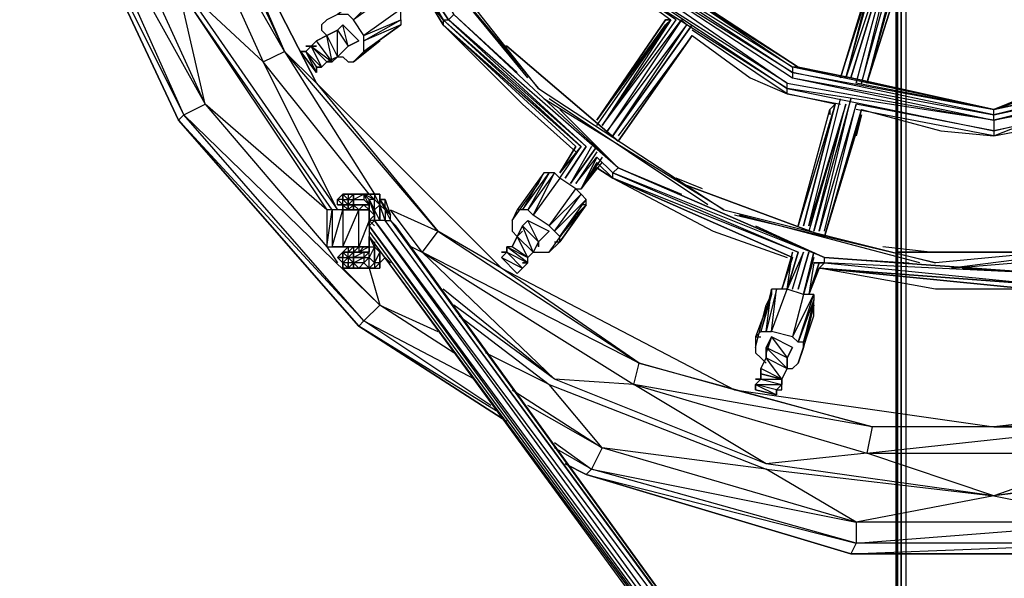
# Model space of a CAD drawing. Extents: x -4200 to 4367, y -32311 to 32200.
# Drawn here: x -514 to 7, y -521 to -225 of the extents above; entities that cross this region are included whole.
import ezdxf

# ---------------------------------------------------------------- set-up
doc = ezdxf.new("R2010")
doc.units = 0
doc.header["$LTSCALE"] = 500
doc.header["$MEASUREMENT"] = 0

# ---------------------------------------------------------------- blocks, each defined once
blk = doc.blocks.new('BIRDS NEST FOR SNR SWG')
at = {"flags": 128}
for points in [[(-0.48, 486.25), (-0.48, 489.05), (-146.09, 466.51), (-277.55, 404.97), (-386.63, 309.71)], [(-428.59, 239.78), (-383.84, 306.91), (-386.63, 309.71), (-277.55, 404.97), (-383.84, 306.91), (-274.75, 402.17), (-277.55, 404.97), (-146.09, 466.51), (-274.75, 402.17), (-143.29, 460.91), (-269.16, 390.99), (-140.49, 449.72), (-73.2, 446.93), (-207.62, 404.97)], [(-325.1, 323.69), (-207.62, 404.97), (-325.1, 326.49), (-269.16, 390.99), (-207.62, 404.97), (-140.49, 449.72), (-143.29, 460.91)], [(-137.7, 393.78), (-126.51, 402.17), (-241.19, 349.03), (-129.3, 413.36), (-207.62, 402.17), (-73.2, 444.13), (-129.3, 413.36), (-0.48, 432.94), (-126.51, 402.17), (-0.48, 418.96), (-0.48, 416.16)], [(-0.48, 416.16), (-126.51, 402.17), (-129.3, 413.36), (-246.78, 360.22)], [(-355.86, 318.1), (-375.44, 298.52), (-274.75, 402.17), (-269.16, 390.99), (-344.68, 326.49), (-353.07, 320.89)], [(-316.71, 304.11), (-246.78, 360.22), (-207.62, 402.17), (-325.1, 320.89), (-246.78, 360.22), (-241.19, 349.03), (-316.71, 301.32)], [(-137.7, 393.78), (-257.97, 332.08), (-355.86, 234.19), (-420.2, 110.95), (-439.78, -26.27), (-436.98, -51.44), (-439.78, -26.27), (-439.78, 38.06), (-420.2, 110.95), (-439.78, -26.27), (-439.78, -87.97), (-420.2, -160.69)], [(-257.97, 332.08), (-137.7, 393.78)], [(-137.7, 393.78), (-241.19, 349.03)], [(-252.37, 332.08), (-249.58, 332.08), (-249.58, 329.29), (-246.78, 326.49), (-249.58, 329.29), (-249.58, 332.08), (-252.37, 332.08), (-241.19, 337.68), (-241.19, 340.47), (-252.37, 332.08), (-241.19, 340.47), (-241.19, 337.68), (-238.39, 334.88), (-238.39, 337.68), (-238.39, 334.88), (-238.39, 332.08), (-238.39, 334.88), (-241.19, 337.68), (-249.58, 332.08), (-249.58, 329.29), (-241.19, 337.68), (-238.39, 334.88), (-246.78, 323.69), (-235.59, 332.08), (-238.39, 334.88), (-246.78, 326.49), (-246.78, 323.69), (-232.79, 326.49), (-243.98, 320.89), (-246.78, 323.69), (-246.78, 326.49), (-238.39, 334.88), (-249.58, 329.29), (-246.78, 326.49), (-243.98, 320.89), (-230, 320.89), (-238.39, 315.3), (-243.98, 320.89), (-238.39, 315.3), (-227.2, 318.1), (-235.59, 309.71), (-238.39, 315.3), (-235.59, 309.71)], [(-171.26, -342.83), (-266.36, -269.94), (-330.69, -169.08), (-358.66, -54.24), (-350.27, 63.24), (-302.72, 172.49), (-221.61, 259.36), (-117.95, 315.3), (-0.48, 334.88), (117, 315.3), (220.66, 259.36)], [(-235.59, 332.08), (-238.39, 334.88), (-238.39, 332.08)], [(-257.97, 332.08), (-355.86, 234.19), (-336.29, 267.75), (-406.21, 161.3), (-347.47, 276.14), (-414.6, 206.05), (-367.05, 264.95)], [(-210.42, 306.91), (-207.62, 301.32), (-221.61, 320.89), (-224.4, 326.49), (-227.2, 329.29), (-230, 329.29), (-232.79, 326.49)], [(-344.68, 326.49), (-344.68, 323.69)], [(-330.69, 304.11), (-344.68, 309.71), (-325.1, 309.71), (-325.1, 304.11), (-325.1, 309.71), (-325.1, 318.1), (-325.1, 323.69), (-325.1, 326.49), (-344.68, 326.49), (-344.68, 323.69)], [(-255.17, 220.2), (-176.85, 284.53), (-260.77, 214.61), (-168.46, 287.33), (-64.81, 323.69)], [(-210.42, 306.91), (-207.62, 301.32), (-221.61, 320.89), (-224.4, 326.49)], [(-355.86, 315.3), (-355.86, 318.1)], [(-353.07, 318.1), (-350.27, 320.89), (-353.07, 318.1), (-350.27, 318.1), (-350.27, 315.3), (-353.07, 318.1), (-350.27, 318.1), (-350.27, 320.89), (-350.27, 318.1), (-350.27, 315.3), (-350.27, 312.5)], [(-350.27, 320.89), (-350.27, 318.1)], [(-344.68, 315.3), (-347.47, 318.1), (-347.47, 315.3), (-347.47, 318.1)], [(-341.88, 301.32), (-344.68, 301.32), (-339.08, 304.11), (-344.68, 304.11), (-344.68, 306.91), (-344.68, 309.71), (-344.68, 312.5), (-344.68, 315.3), (-347.47, 318.1), (-347.47, 315.3), (-344.68, 312.5)], [(-322.3, 312.5), (-319.5, 312.5), (-322.3, 312.5), (-322.3, 306.91), (-322.3, 312.5), (-319.5, 312.5), (-322.3, 315.3), (-322.3, 312.5), (-325.1, 309.71), (-325.1, 306.91), (-325.1, 309.71), (-325.1, 312.5), (-325.1, 315.3), (-322.3, 312.5), (-322.3, 315.3), (-325.1, 315.3), (-325.1, 312.5), (-322.3, 312.5), (-325.1, 312.5), (-325.1, 315.3), (-325.1, 312.5), (-325.1, 315.3), (-325.1, 318.1), (-325.1, 315.3), (-325.1, 318.1), (-322.3, 318.1), (-325.1, 315.3), (-322.3, 315.3), (-322.3, 318.1), (-325.1, 318.1), (-322.3, 318.1), (-322.3, 320.89), (-322.3, 318.1), (-322.3, 315.3), (-322.3, 318.1), (-322.3, 320.89), (-319.5, 320.89), (-316.71, 318.1), (-316.71, 315.3), (-316.71, 312.5), (-316.71, 309.71), (-316.71, 306.91), (-316.71, 304.11), (-316.71, 301.32), (-316.71, 304.11), (-316.71, 309.71), (-316.71, 306.91), (-316.71, 304.11), (-316.71, 309.71), (-316.71, 312.5), (-316.71, 315.3), (-316.71, 312.5), (-319.5, 312.5), (-319.5, 306.91), (-322.3, 304.11), (-325.1, 304.11), (-319.5, 304.11), (-327.89, 301.32), (-325.1, 301.32), (-319.5, 301.32), (-322.3, 298.52), (-330.69, 298.52), (-325.1, 301.32), (-330.69, 301.32), (-330.69, 304.11), (-333.49, 304.11), (-330.69, 304.11), (-333.49, 301.32)], [(-325.1, 318.1), (-325.1, 315.3)], [(-319.5, 320.89), (-316.71, 318.1), (-319.5, 318.1), (-316.71, 318.1)], [(-243.98, 320.89), (-243.98, 318.1), (-246.78, 315.3), (-246.78, 312.5), (-235.59, 298.52), (-246.78, 312.5), (-241.19, 306.91), (-227.2, 287.33), (-235.59, 306.91), (-224.4, 287.33), (-218.81, 287.33), (-232.79, 306.91), (-224.4, 287.33), (-227.2, 287.33), (-241.19, 306.91), (-227.2, 287.33)], [(-246.78, 312.5), (-241.19, 306.91), (-235.59, 306.91), (-232.79, 306.91), (-224.4, 312.5), (-221.61, 315.3), (-221.61, 318.1), (-221.61, 320.89)], [(-355.86, 309.71), (-355.86, 312.5), (-355.86, 309.71), (-355.86, 312.5), (-355.86, 315.3)], [(-355.86, 312.5), (-355.86, 315.3)], [(-355.86, 315.3), (-355.86, 312.5), (-355.86, 309.71), (-355.86, 306.91), (-355.86, 304.11), (-355.86, 301.32)], [(-350.27, 312.5), (-350.27, 315.3), (-353.07, 315.3)], [(-350.27, 312.5), (-350.27, 315.3), (-347.47, 312.5)], [(-322.3, 315.3), (-319.5, 315.3), (-319.5, 312.5), (-316.71, 312.5), (-316.71, 315.3), (-319.5, 315.3), (-316.71, 312.5), (-316.71, 315.3)], [(-431.38, 236.98), (-386.63, 309.71)], [(-350.27, 312.5), (-353.07, 312.5), (-350.27, 306.91), (-350.27, 304.11), (-353.07, 306.91), (-355.86, 304.11), (-350.27, 304.11), (-353.07, 301.32)], [(-355.86, 309.71), (-355.86, 306.91), (-355.86, 304.11), (-353.07, 301.32), (-355.86, 301.32)], [(-344.68, 309.71), (-344.68, 306.91), (-344.68, 304.11), (-347.47, 309.71), (-347.47, 304.11), (-347.47, 312.5), (-347.47, 306.91), (-350.27, 312.5)], [(-347.47, 309.71), (-344.68, 306.91)], [(-325.1, 312.5), (-325.1, 309.71), (-325.1, 306.91), (-325.1, 304.11)], [(-316.71, 309.71), (-316.71, 312.5), (-316.71, 304.11), (-316.71, 301.32), (-316.71, 304.11), (-319.5, 301.32), (-316.71, 306.91), (-319.5, 304.11), (-322.3, 304.11), (-316.71, 306.91), (-319.5, 306.91)], [(-316.71, 304.11), (-316.71, 306.91), (-316.71, 309.71), (-316.71, 312.5)], [(-218.81, 287.33), (-210.42, 292.92), (-224.4, 312.5), (-207.62, 295.72)], [(-772.79, -29.06), (-769.99, -26.27), (-772.79, -20.67), (-775.59, -17.88), (-333.49, 304.11), (-772.79, -20.67), (-330.69, 301.32), (-769.99, -26.27), (-330.69, 295.72), (-330.69, 292.92)], [(-339.08, 304.11), (-775.59, -15.08)], [(-767.19, -23.47), (-330.69, 295.72), (-330.69, 301.32), (-333.49, 304.11), (-336.29, 304.11)], [(-400.62, 259.36), (-375.44, 298.52), (-383.84, 306.91), (-414.6, 248.17)], [(-355.86, 304.11), (-375.44, 298.52), (-389.43, 267.75)], [(-350.27, 306.91), (-353.07, 306.91), (-350.27, 304.11)], [(-341.88, 304.11), (-347.47, 304.11), (-350.27, 306.91)], [(-347.47, 306.91), (-347.47, 304.11), (-341.88, 304.11)], [(-322.3, 306.91), (-322.3, 304.11), (-322.3, 306.91), (-325.1, 304.11), (-330.69, 304.11)], [(-353.07, 298.52), (-355.86, 301.32), (-355.86, 298.52), (-353.07, 298.52), (-353.07, 301.32), (-347.47, 298.52), (-344.68, 301.32), (-353.07, 301.32), (-344.68, 301.32)], [(-350.27, 295.72), (-353.07, 298.52)], [(-330.69, 298.52), (-322.3, 298.52), (-316.71, 298.52), (-319.5, 298.52), (-319.5, 295.72), (-319.5, 298.52), (-327.89, 292.92)], [(-316.71, 298.52), (-316.71, 301.32), (-316.71, 298.52), (-319.5, 298.52), (-316.71, 298.52), (-322.3, 298.52), (-319.5, 298.52), (-325.1, 295.72)], [(-353.07, 292.92), (-350.27, 295.72)], [(-330.69, 292.92), (-327.89, 292.92)], [(-344.68, 281.74), (-347.47, 276.14), (-417.4, 164.1), (-406.21, 161.3), (-355.86, 234.19), (-420.2, 110.95), (-406.21, 161.3), (-439.78, 38.06), (-417.4, 164.1), (-414.6, 206.05)], [(-185.25, 278.94), (-221.61, 259.36), (-252.37, 225.8)], [(-210.42, 273.35), (-224.4, 264.95), (-213.22, 273.35), (-227.2, 264.95), (-291.53, 194.86)], [(-227.2, 264.95), (-269.16, 223), (-294.33, 194.86)], [(-375.44, -309.1), (-414.6, -255.95), (-459.36, -143.91), (-476.3, -26.27), (-459.36, 94.17), (-414.6, 206.05), (-375.44, 259.36)], [(-381.04, 256.56), (-417.4, 208.85), (-400.62, 242.58)], [(-0.48, 245.37), (-103.97, 225.8), (-0.48, 245.37), (-0.48, 248.17), (-0.48, 253.77), (-106.76, 231.39), (-196.43, 169.69), (-255.17, 80.18), (-277.55, -26.27), (-255.17, -129.92), (-196.43, -222.39), (-106.76, -281.13), (-0.48, -303.5), (105.81, -281.13), (195.32, -222.39), (254.22, -129.92), (276.6, -26.27), (254.22, 80.18), (195.32, 169.69), (105.81, 231.39), (-0.48, 253.77)], [(-341.88, 214.61), (-347.47, 217.4), (-333.49, 223), (-341.88, 214.61), (-336.29, 208.85), (-341.88, 214.61), (-330.69, 220.2), (-336.29, 208.85), (-341.88, 214.61), (-344.68, 214.61), (-341.88, 214.61), (-347.47, 217.4), (-350.27, 220.2), (-339.08, 225.8), (-344.68, 228.59), (-339.08, 225.8), (-333.49, 223), (-330.69, 220.2), (-333.49, 223), (-339.08, 225.8), (-336.29, 223), (-339.08, 225.8), (-344.68, 228.59), (-344.68, 231.39), (-347.47, 231.39), (-347.47, 234.19), (-347.47, 231.39), (-344.68, 231.39), (-350.27, 220.2), (-344.68, 228.59), (-344.68, 231.39), (-347.47, 231.39), (-350.27, 234.19), (-355.86, 223), (-358.66, 225.8), (-350.27, 234.19), (-355.86, 223), (-358.66, 225.8), (-355.86, 223), (-347.47, 231.39), (-353.07, 220.2), (-355.86, 223), (-353.07, 220.2), (-344.68, 231.39)], [(-238.39, 231.39), (-238.39, 234.19)], [(-420.2, 228.59), (-450.96, 180.88), (-428.59, 220.2)], [(-353.07, 220.2), (-350.27, 220.2), (-347.47, 217.4), (-339.08, 225.8)], [(-330.69, 228.59), (-311.11, 214.61), (-305.52, 211.81), (-325.1, 225.8), (-330.69, 228.59), (-333.49, 228.59), (-336.29, 228.59), (-339.08, 225.8)], [(-308.31, 203.25), (-305.52, 206.05), (-305.52, 208.85), (-325.1, 220.2), (-325.1, 223), (-325.1, 225.8)], [(-353.07, 220.2), (-350.27, 220.2)], [(-347.47, 217.4), (-347.47, 214.61), (-347.47, 211.81), (-347.47, 208.85), (-327.89, 194.86), (-322.3, 189.27), (-341.88, 203.25), (-347.47, 208.85), (-327.89, 194.86), (-322.3, 189.27), (-319.5, 189.27), (-336.29, 206.05), (-316.71, 192.07), (-313.91, 194.86), (-313.91, 192.07)], [(-347.47, 208.85), (-341.88, 203.25), (-339.08, 203.25), (-336.29, 206.05), (-333.49, 208.85), (-327.89, 217.4)], [(-322.3, 189.27), (-339.08, 203.25), (-319.5, 189.27), (-316.71, 192.07), (-333.49, 208.85), (-313.91, 194.86), (-308.31, 203.25), (-327.89, 217.4)], [(-260.77, 214.61), (-325.1, 116.55), (-266.36, 211.81)], [(-501.48, 46.46), (-462.32, 186.47), (-490.29, 46.46), (-450.96, 180.88), (-417.4, 208.85), (-462.32, 94.17), (-450.96, 180.88), (-462.32, 186.47), (-465.11, 189.27)], [(-322.3, 124.94), (-266.36, 208.85)], [(-448.17, 206.05), (-462.32, 186.47), (-450.96, 206.05)], [(-341.88, 206.05), (-341.88, 203.25), (-322.3, 189.27), (-322.3, 192.07)], [(-271.95, 203.25), (-302.72, 172.49), (-316.71, 138.92)], [(-308.31, 203.25), (-291.53, 192.07)], [(-308.31, 200.46), (-291.53, 189.27)], [(-294.33, 183.68), (-311.11, 194.86), (-297.13, 183.68), (-313.91, 192.07), (-299.92, 180.88)], [(-291.53, 186.47), (-311.11, 197.66)], [(-420.2, -278.33), (-450.96, -230.78), (-417.4, -258.75), (-462.32, -143.91), (-476.3, -26.27), (-490.29, 46.46), (-462.32, 94.17), (-476.3, -26.27), (-490.29, -96.36), (-462.32, -143.91), (-450.96, -230.78), (-490.29, -96.36), (-501.48, -96.36), (-450.96, -230.78), (-462.32, -236.37), (-501.48, -96.36), (-507.07, -99.16), (-462.32, -236.37), (-465.11, -239.17), (-507.07, -99.16), (-507.07, 49.25), (-465.11, 189.27), (-501.48, 46.46)], [(-465.11, 189.27), (-507.07, 49.25), (-507.07, -99.16), (-465.11, -239.17)], [(-297.13, 180.88), (-313.91, 192.07)], [(-299.92, 183.68), (-313.91, 192.07)], [(-302.72, 183.68), (-308.31, 175.28)], [(-235.59, 152.91), (-227.2, 147.31), (-277.55, 183.68), (-224.4, 147.31), (-224.4, 144.52), (-280.34, 180.88), (-224.4, 138.92), (-283.14, 178.08)], [(-280.34, 183.68), (-224.4, 144.52)], [(-280.34, 180.88), (-224.4, 141.72)], [(-308.31, 175.28), (-350.27, 80.18)], [(-308.31, 175.28), (-336.29, 122.14), (-350.27, 82.98)], [(-285.94, 175.28), (-227.2, 136.13)], [(-232.79, 133.33), (-285.94, 172.49)], [(-224.4, 141.72), (-202.03, 175.28), (-224.4, 144.52)], [(-313.91, 127.73), (-308.31, 141.72)], [(-232.79, 133.33), (-255.17, 102.56), (-263.56, 82.98), (-269.16, 54.85)], [(-263.56, 82.98), (-230, 133.33)], [(-325.1, 116.55), (-353.07, 4.5)], [(-302.72, -211.2), (-341.88, -118.73), (-297.13, -219.59), (-341.88, -113.14), (-353.07, 4.5), (-327.89, 110.95)], [(-353.07, 12.89), (-327.89, 108.16)], [(-417.4, 99.76), (-422.99, 88.58)], [(-409.01, 82.98), (-409.01, 80.18), (-406.21, 77.22), (-381.04, 68.83), (-375.44, 68.83), (-397.82, 74.43), (-406.21, 77.22), (-381.04, 68.83), (-375.44, 68.83), (-372.65, 68.83), (-395.02, 77.22), (-369.85, 68.83), (-369.85, 74.43), (-392.23, 80.18), (-369.85, 68.83), (-372.65, 68.83), (-395.02, 74.43), (-375.44, 68.83), (-397.82, 74.43), (-395.02, 74.43), (-395.02, 77.22), (-392.23, 80.18), (-389.43, 91.37), (-367.05, 88.58), (-367.05, 91.37), (-369.85, 91.37), (-389.43, 96.97), (-389.43, 94.17), (-389.43, 91.37), (-367.05, 82.98), (-367.05, 88.58), (-389.43, 94.17), (-367.05, 91.37), (-389.43, 96.97), (-392.23, 99.76), (-397.82, 99.76), (-375.44, 94.17), (-369.85, 91.37), (-392.23, 99.76), (-392.23, 96.97)], [(-397.82, 99.76), (-400.62, 99.76), (-403.41, 96.97), (-406.21, 94.17)], [(-333.49, 99.76), (-350.27, 63.24), (-353.07, 18.49)], [(-414.6, 96.97), (-417.4, 85.78)], [(-420.2, 85.78), (-417.4, 85.78), (-420.2, 88.58)], [(-420.2, 88.58), (-420.2, 85.78), (-417.4, 85.78), (-414.6, 85.78), (-409.01, 82.98)], [(-367.05, 80.18), (-347.47, 74.43), (-367.05, 82.98), (-347.47, 80.18), (-367.05, 85.78)], [(-369.85, 74.43), (-367.05, 82.98)], [(-269.16, 57.64), (-263.56, 82.98), (-260.77, 82.98), (-257.97, 82.98), (-277.55, -26.27), (-260.77, 82.98), (-283.14, -26.27), (-269.16, 46.46)], [(103.01, -278.33), (-0.48, -303.5), (-0.48, -297.91), (-106.76, -281.13), (-103.97, -278.33), (-196.43, -222.39), (-193.64, -219.59), (-255.17, -129.92), (-252.37, -129.92), (-277.55, -26.27), (-274.75, -26.27), (-252.37, -129.92), (-249.58, -129.92), (-274.75, -26.27), (-271.95, -26.27), (-249.58, -129.92), (-249.58, -127.13), (-271.95, -26.27), (-266.36, -43.05), (-271.95, -26.27), (-255.17, 49.25), (-249.58, 77.22), (-249.58, 80.18)], [(-406.21, 77.22), (-397.82, 74.43)], [(-350.27, 68.83), (-369.85, 74.43)], [(-269.16, 57.64), (-333.49, 77.22)], [(-269.16, 57.64), (-333.49, 77.22), (-271.95, 60.44), (-274.75, 60.44)], [(-333.49, 74.43), (-269.16, 57.64)], [(-255.17, 49.25), (-249.58, 77.22), (-255.17, 49.25), (-271.95, -26.27), (-266.36, -40.25), (-271.95, -26.27), (-257.97, 46.46)], [(-353.07, 68.83), (-369.85, 71.63)], [(-369.85, 71.63), (-355.86, 66.03)], [(-336.29, 63.24), (-269.16, 46.46), (-336.29, 66.03), (-266.36, 49.25), (-336.29, 68.83), (-269.16, 52.05), (-336.29, 71.63)], [(-269.16, 52.05), (-333.49, 71.63), (-266.36, 54.85)], [(-367.05, -45.85), (-355.86, 66.03), (-364.26, -45.85), (-355.86, 66.03), (-353.07, 63.24), (-350.27, 63.24), (-358.66, -54.24), (-353.07, 63.24), (-364.26, -48.64)], [(-339.08, 63.24), (-274.75, 43.66)], [(-255.17, 54.85), (-185.25, 32.47)], [(-190.84, 35.27), (-255.17, 54.85)], [(-257.97, 46.46), (-154.48, 18.49), (-255.17, 52.05)], [(-179.65, 32.47), (-115.15, 15.69), (-255.17, 52.05), (-115.15, 12.89), (-154.48, 18.49), (-34.04, -15.08), (-98.37, 7.3)], [(-34.04, -15.08), (-154.48, 18.49), (-255.17, 49.25), (-154.48, 18.49)], [(-271.95, 43.66), (-283.14, 1.7), (-285.94, -26.27), (-271.95, 46.46)], [(-274.75, 43.66), (-285.94, 46.46)], [(-414.6, -255.95), (-417.4, -214), (-459.36, -143.91), (-453.76, -90.76), (-476.3, -26.27), (-453.76, 40.86), (-453.76, -90.76), (-417.4, -214), (-406.21, -211.2), (-420.2, -160.69)], [(-257.97, 40.86), (-196.43, 21.28)], [(-347.47, 7.3), (-344.68, 32.47)], [(-344.68, -113.14), (-341.88, -113.14), (-355.86, -3.89), (-347.47, -104.75)], [(-355.86, -9.49), (-358.66, -54.24), (-350.27, -99.16)], [(-285.94, -26.27), (-280.34, -40.25)], [(150.56, -258.75), (108.61, -286.72), (198.11, -225.19), (105.81, -286.72), (195.32, -222.39), (105.81, -281.13), (-0.48, -303.5), (-106.76, -281.13), (-196.43, -222.39), (-257.97, -132.72), (-277.55, -26.27), (-283.14, -26.27), (-257.97, -132.72), (-260.77, -132.72), (-283.14, -26.27), (-285.94, -26.27), (-283.14, -40.25)]]:
    blk.add_lwpolyline(points, dxfattribs=at)
for points in [[(-336.29, 267.75), (-241.19, 349.03), (-257.97, 332.08), (-336.29, 267.75), (-347.47, 276.14), (-325.1, 292.92)], [(-249.58, 329.29), (-246.78, 326.49)], [(-235.59, 332.08), (-232.79, 326.49), (-230, 320.89), (-227.2, 318.1), (-230, 320.89), (-232.79, 326.49)], [(-325.1, 323.69), (-325.1, 326.49), (-344.68, 326.49)], [(-325.1, 318.1), (-325.1, 323.69), (-344.68, 323.69)], [(-344.68, 304.11), (-344.68, 309.71), (-344.68, 318.1), (-344.68, 323.69), (-344.68, 318.1), (-344.68, 309.71)], [(-246.78, 323.69), (-243.98, 320.89), (-246.78, 326.49), (-246.78, 323.69)], [(-355.86, 318.1), (-353.07, 318.1)], [(-353.07, 315.3), (-353.07, 318.1), (-355.86, 315.3), (-353.07, 315.3)], [(-355.86, 318.1), (-355.86, 315.3)], [(-350.27, 318.1), (-347.47, 318.1), (-350.27, 320.89), (-347.47, 318.1)], [(-347.47, 315.3), (-347.47, 318.1), (-350.27, 315.3)], [(-325.1, 309.71), (-325.1, 318.1), (-344.68, 318.1)], [(-322.3, 318.1), (-319.5, 318.1), (-319.5, 315.3), (-322.3, 315.3), (-319.5, 318.1), (-319.5, 320.89)], [(-319.5, 315.3), (-316.71, 312.5), (-316.71, 315.3), (-316.71, 318.1)], [(-316.71, 315.3), (-316.71, 318.1)], [(-353.07, 312.5), (-353.07, 315.3), (-355.86, 315.3)], [(-355.86, 315.3), (-355.86, 312.5)], [(-350.27, 315.3), (-353.07, 312.5)], [(-344.68, 312.5), (-344.68, 315.3), (-347.47, 315.3), (-344.68, 312.5)], [(-347.47, 315.3), (-347.47, 312.5)], [(-322.3, 312.5), (-322.3, 315.3), (-322.3, 312.5)], [(-436.98, 231.39), (-386.63, 309.71)], [(-355.86, 309.71), (-353.07, 306.91), (-353.07, 312.5)], [(-355.86, 312.5), (-353.07, 312.5)], [(-355.86, 304.11), (-355.86, 309.71), (-355.86, 306.91)], [(-350.27, 312.5), (-353.07, 312.5), (-350.27, 312.5)], [(-347.47, 312.5), (-350.27, 312.5)], [(-350.27, 312.5), (-350.27, 306.91)], [(-347.47, 309.71), (-347.47, 312.5), (-344.68, 309.71)], [(-347.47, 312.5), (-344.68, 309.71), (-344.68, 312.5), (-347.47, 312.5), (-347.47, 309.71), (-347.47, 312.5)], [(-325.1, 304.11), (-325.1, 306.91), (-325.1, 304.11), (-325.1, 309.71), (-322.3, 306.91)], [(-319.5, 312.5), (-316.71, 306.91), (-316.71, 312.5)], [(-316.71, 312.5), (-316.71, 309.71), (-316.71, 312.5)], [(-339.08, 304.11), (-775.59, -17.88), (-336.29, 304.11)], [(-355.86, 304.11), (-353.07, 301.32)], [(-355.86, 301.32), (-355.86, 304.11)], [(-350.27, 306.91), (-347.47, 304.11), (-347.47, 306.91)], [(-350.27, 304.11), (-344.68, 304.11), (-344.68, 301.32)], [(-341.88, 304.11), (-339.08, 304.11)], [(-333.49, 304.11), (-327.89, 304.11)], [(-330.69, 304.11), (-325.1, 304.11), (-327.89, 301.32), (-330.69, 301.32), (-327.89, 301.32)], [(-322.3, 304.11), (-325.1, 304.11), (-327.89, 304.11)], [(-316.71, 301.32), (-319.5, 301.32), (-319.5, 304.11), (-325.1, 301.32), (-322.3, 298.52)], [(-316.71, 301.32), (-316.71, 304.11), (-316.71, 298.52), (-316.71, 301.32)], [(-355.86, 298.52), (-353.07, 298.52), (-347.47, 298.52), (-353.07, 298.52), (-355.86, 298.52), (-353.07, 298.52)], [(-347.47, 298.52), (-353.07, 301.32), (-347.47, 298.52)], [(-353.07, 298.52), (-350.27, 295.72), (-353.07, 298.52), (-350.27, 295.72), (-353.07, 298.52)], [(-327.89, 292.92), (-325.1, 295.72), (-330.69, 295.72), (-322.3, 298.52), (-325.1, 295.72), (-319.5, 295.72)], [(-333.49, 290.13), (-330.69, 292.92), (-767.19, -23.47)], [(-325.1, 295.72), (-330.69, 292.92), (-327.89, 292.92), (-325.1, 295.72)], [(-227.2, 264.95), (-213.22, 273.35)], [(-227.2, 264.95), (-213.22, 273.35)], [(-207.62, 273.35), (-224.4, 262.16)], [(-224.4, 264.95), (-224.4, 262.16), (-221.61, 259.36), (-302.72, 172.49), (-224.4, 262.16), (-291.53, 189.27)], [(-291.53, 192.07), (-224.4, 264.95), (-227.2, 264.95)], [(-291.53, 194.86), (-227.2, 264.95)], [(-350.27, 234.19), (-358.66, 225.8), (-350.27, 234.19)], [(-347.47, 231.39), (-350.27, 234.19)], [(-288.74, 172.49), (-238.39, 231.39)], [(-311.11, 214.61), (-305.52, 211.81), (-325.1, 225.8), (-330.69, 228.59), (-311.11, 214.61)], [(-353.07, 223), (-353.07, 220.2)], [(-305.52, 206.05), (-325.1, 220.2), (-327.89, 217.4)], [(-325.1, 223), (-305.52, 208.85), (-305.52, 211.81)], [(-291.53, 192.07), (-305.52, 203.25)], [(-305.52, 203.25), (-291.53, 194.86)], [(-291.53, 194.86), (-305.52, 203.25)], [(-465.11, 189.27), (-459.36, 200.46)], [(-308.31, 200.46), (-291.53, 189.27)], [(-311.11, 197.66), (-291.53, 183.68)], [(-302.72, 183.68), (-313.91, 192.07)], [(-299.92, 183.68), (-308.31, 175.28)], [(-308.31, 175.28), (-302.72, 183.68)], [(-308.31, 175.28), (-302.72, 183.68)], [(-297.13, 183.68), (-305.52, 175.28)], [(-224.4, 144.52), (-224.4, 147.31), (-277.55, 183.68)], [(-227.2, 147.31), (-224.4, 144.52), (-224.4, 147.31), (-277.55, 183.68)], [(-283.14, 178.08), (-227.2, 136.13), (-224.4, 138.92)], [(-308.31, 175.28), (-305.52, 175.28), (-302.72, 172.49), (-350.27, 63.24), (-305.52, 175.28), (-347.47, 77.22)], [(-308.31, 175.28), (-350.27, 80.18)], [(-350.27, 80.18), (-308.31, 175.28)], [(-288.74, 172.49), (-232.79, 133.33)], [(-288.74, 172.49), (-232.79, 133.33)], [(-285.94, 175.28), (-227.2, 133.33)], [(-202.03, 175.28), (-199.23, 175.28), (-196.43, 172.49), (-257.97, 82.98), (-199.23, 175.28), (-260.77, 82.98)], [(-249.58, 77.22), (-190.84, 166.89), (-249.58, 80.18), (-193.64, 169.69), (-252.37, 80.18), (-196.43, 169.69), (-193.64, 169.69), (-190.84, 166.89)], [(-249.58, 77.22), (-216.01, 130.53), (-190.84, 166.89), (-249.58, 77.22)], [(-459.36, 94.17), (-417.4, 164.1), (-453.76, 40.86)], [(-227.2, 147.31), (-224.4, 144.52)], [(-339.08, 63.24), (-311.11, 138.92)], [(-420.2, 99.76), (-422.99, 88.58), (-420.2, 99.76)], [(-414.6, 99.76), (-414.6, 96.97), (-411.81, 96.97), (-409.01, 96.97), (-403.41, 94.17), (-409.01, 82.98), (-403.41, 82.98), (-397.82, 94.17), (-409.01, 82.98), (-403.41, 82.98), (-409.01, 82.98), (-414.6, 85.78), (-403.41, 94.17), (-409.01, 96.97), (-411.81, 96.97), (-414.6, 96.97), (-414.6, 85.78), (-409.01, 96.97), (-411.81, 96.97), (-414.6, 96.97), (-417.4, 99.76), (-417.4, 85.78), (-420.2, 88.58), (-417.4, 99.76), (-420.2, 99.76), (-417.4, 99.76), (-414.6, 96.97), (-414.6, 99.76), (-414.6, 96.97)], [(-375.44, 94.17), (-369.85, 91.37), (-392.23, 99.76), (-397.82, 99.76), (-375.44, 94.17)], [(-411.81, 96.97), (-414.6, 85.78), (-411.81, 96.97)], [(-400.62, 94.17), (-403.41, 94.17), (-397.82, 94.17), (-392.23, 91.37)], [(-400.62, 94.17), (-392.23, 91.37), (-397.82, 94.17), (-403.41, 94.17)], [(-420.2, 88.58), (-422.99, 88.58)], [(-392.23, 91.37), (-403.41, 82.98), (-397.82, 80.18)], [(-414.6, 85.78), (-417.4, 85.78)], [(-350.27, 80.18), (-367.05, 85.78)], [(-350.27, 80.18), (-367.05, 85.78)], [(-397.82, 80.18), (-403.41, 82.98)], [(-347.47, 77.22), (-367.05, 82.98)], [(-255.17, 80.18), (-274.75, -26.27), (-252.37, 80.18), (-271.95, -26.27), (-249.58, 80.18), (-252.37, 80.18)], [(-369.85, 74.43), (-347.47, 68.83)], [(-367.05, 77.22), (-347.47, 71.63)], [(-271.95, 60.44), (-269.16, 57.64), (-333.49, 77.22)], [(-269.16, 57.64), (-333.49, 74.43)], [(-369.85, 71.63), (-353.07, 66.03)], [(-355.86, 66.03), (-369.85, 71.63)], [(-353.07, 68.83), (-353.07, 63.24)], [(-367.05, -45.85), (-367.05, 4.5), (-355.86, 66.03)], [(-274.75, 43.66), (-339.08, 63.24), (-271.95, 43.66), (-339.08, 63.24)], [(-274.75, 43.66), (-339.08, 63.24)], [(-271.95, 60.44), (-269.16, 57.64)], [(-190.84, 35.27), (-255.17, 54.85)], [(-190.84, 35.27), (-255.17, 54.85)], [(-501.48, -96.36), (-501.48, 46.46), (-507.07, 49.25), (-501.48, -96.36)], [(-490.29, 46.46), (-501.48, 46.46), (-490.29, -96.36)], [(-257.97, 43.66), (-117.95, 4.5), (-154.48, 18.49)], [(-453.76, 40.86), (-439.78, -87.97), (-439.78, 38.06)], [(-162.87, 12.89), (-112.36, -1.09), (-117.95, 1.7), (-117.95, 4.5), (-257.97, 40.86), (-117.95, 1.7)], [(-196.43, 21.28), (-257.97, 40.86)], [(-196.43, 21.28), (-257.97, 40.86)], [(-347.47, -57.2), (-347.47, 24.08)]]:
    blk.add_lwpolyline(points, close=True, dxfattribs=at)

msp = doc.modelspace()

# ---------------------------------------------------------------- linework, layer by layer
at = {"flags": 128}
msp.add_lwpolyline([(-50.21, -1449.61), (-50.21, 1449.95)], dxfattribs=at)
msp.add_lwpolyline([(-50.21, -1449.61), (-50.21, 1449.95)], dxfattribs=at)
for points in [[(-49.53, -1449.61), (-49.53, 1449.95)], [(-47.51, -1449.61), (-47.51, 1449.95)], [(44.82, 1449.95), (-45.15, 1449.95), (-45.15, -1449.61), (44.82, -1449.61)], [(-45.15, -1449.61), (44.82, -1449.61), (44.82, 1449.95), (-45.15, 1449.95), (-45.15, -1449.61)]]:
    msp.add_lwpolyline(points, close=True, dxfattribs=at)

# ---------------------------------------------------------------- block references
at = {"rotation": 90}
msp.add_blockref('BIRDS NEST FOR SNR SWG', (-24.87, -0.92), dxfattribs=at)

doc.saveas('drawing.dxf')
